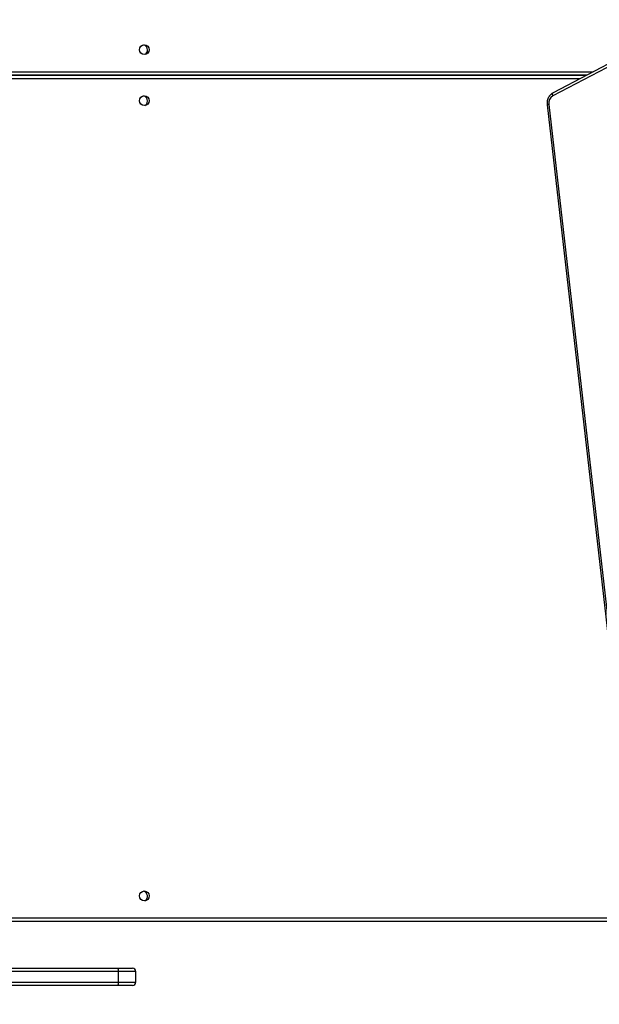
# Model space of a CAD drawing. Units: millimetres. Extents: x 5527 to 9551, y -704 to 2254.
# Drawn here: x 7094 to 7144, y 309 to 394 of the extents above; entities that cross this region are included whole.
import ezdxf

# ---------------------------------------------------------------- set-up
doc = ezdxf.new("R2010")
doc.units = ezdxf.units.MM
doc.header["$LTSCALE"] = 100
doc.header["$PDSIZE"] = -1
doc.layers.add('VP-DIM', color=7, linetype='Continuous')
doc.layers.add('VP-HIC', color=6, linetype='Continuous')
doc.layers.add('VP-EQ', color=7, linetype='Continuous', true_color=0x8a3492)
doc.dimstyles.new('Strefa', dxfattribs={"dimtxt": 14, "dimasz": 20, "dimexe": 20, "dimexo": 50, "dimgap": 20, "dimtad": 0, "dimdec": 0, "dimzin": 0, "dimdsep": 46, "dimtxsty": 'Standard', "dimcen": 0.09, "dimadec": 0, "dimazin": 0, "dimtfac": 1, "dimtdec": 4, "dimtofl": 0, "dimtmove": 0, "dimatfit": 3, "dimfxl": 70, "dimfxlon": 1, "dimtolj": 1, "dimtzin": 0, "dimarcsym": 0})

# ---------------------------------------------------------------- blocks, each defined once
blk = doc.blocks.new('*D22')
at = {"layer": 'Defpoints', "color": 0}
for p in [(6829.985, 1717.335), (7271.05, -656.408), (9500.849, -656.408)]:
    blk.add_point(p, dxfattribs=at)
at = {"layer": 'VP-DIM', "color": 0, "lineweight": -2}
for p, q in [((9400.849, 1717.335), (9550.849, 1717.335)), ((9500.849, 1667.335), (9500.849, 642.13)), ((9500.849, -606.408), (9500.849, 418.797)), ((9400.849, -656.408), (9550.849, -656.408))]:
    blk.add_line(p, q, dxfattribs=at)
at = {"layer": 'VP-DIM', "color": 0}
for points in [[(9509.182, 1667.335), (9492.515, 1667.335), (9500.849, 1717.335)], [(9492.515, -606.408), (9509.182, -606.408), (9500.849, -656.408)]]:
    blk.add_solid(points, dxfattribs=at)
at = {"layer": 'VP-DIM', "color": 0, "insert": (9500.849, 530.464), "char_height": 50, "attachment_point": 5, "rotation": 90}
blk.add_mtext('\\A1;2374', dxfattribs=at)
blk = doc.blocks.new('*D23')
at = {"layer": 'Defpoints', "color": 0}
for p in [(6905.228, 1541.586), (7293.95, -456.408), (9284.849, -456.408)]:
    blk.add_point(p, dxfattribs=at)
at = {"layer": 'VP-DIM', "color": 0, "lineweight": -2}
for p, q in [((9184.849, 1541.586), (9334.849, 1541.586)), ((9284.849, 1491.586), (9284.849, 643.678)), ((9284.849, -406.408), (9284.849, 437.011)), ((9184.849, -456.408), (9334.849, -456.408))]:
    blk.add_line(p, q, dxfattribs=at)
at = {"layer": 'VP-DIM', "color": 0}
for points in [[(9293.182, 1491.586), (9276.515, 1491.586), (9284.849, 1541.586)], [(9276.515, -406.408), (9293.182, -406.408), (9284.849, -456.408)]]:
    blk.add_solid(points, dxfattribs=at)
at = {"layer": 'VP-DIM', "color": 0, "insert": (9284.849, 540.345), "char_height": 50, "attachment_point": 5, "rotation": 90}
blk.add_mtext('\\A1;1998', dxfattribs=at)
blk = doc.blocks.new('30603')
at = {"layer": 'VP-EQ', "color": 7, "linetype": 'Continuous', "lineweight": 25}
for p, q in [((9765.946, 2666.857), (9751.649, 2659.35)), ((9765.957, 2667.123), (9751.66, 2659.615)), ((9704.255, 2661.136), (9754.556, 2661.136)), ((9754.556, 2661.136), (9704.255, 2661.136)), ((9751.151, 2658.587), (9759.445, 2586.082)), ((9751.299, 2658.621), (9759.593, 2586.116)), ((9759.21, 2588.136), (9704.255, 2588.136)), ((9703.399, 2584.106), (9714.098, 2584.106)), ((9714.098, 2584.106), (9715.376, 2584.106)), ((9714.172, 2582.906), (9714.172, 2583.806)), ((9715.676, 2582.906), (9715.676, 2583.806)), ((9714.098, 2582.606), (9701.199, 2582.606)), ((9715.376, 2582.606), (9714.098, 2582.606))]:
    blk.add_line(p, q, dxfattribs=at)
at = {"layer": 'VP-EQ', "color": 8, "linetype": 'Continuous', "lineweight": 25}
for p, q in [((9704.355, 2661.436), (9755.128, 2661.436)), ((9753.985, 2660.836), (9704.355, 2660.836)), ((9704.355, 2588.436), (9759.176, 2588.436)), ((9714.172, 2583.806), (9701.299, 2583.806)), ((9715.676, 2583.806), (9714.172, 2583.806)), ((9701.199, 2582.906), (9714.172, 2582.906)), ((9714.172, 2582.906), (9715.676, 2582.906))]:
    blk.add_line(p, q, dxfattribs=at)
at = {"layer": 'VP-EQ', "color": 8, "linetype": 'Continuous', "lineweight": 25, "flags": 128}
blk.add_lwpolyline([(9751.649, 2659.35), (9751.631, 2659.403), (9751.619, 2659.454), (9751.615, 2659.501), (9751.617, 2659.543), (9751.626, 2659.577), (9751.642, 2659.602), (9751.66, 2659.615)], dxfattribs=at)
at = {"layer": 'VP-EQ', "color": 7, "linetype": 'Continuous', "lineweight": 25}
for centre in [(9716.405, 2663.336), (9716.405, 2658.936), (9716.405, 2590.336)]:
    blk.add_circle(centre, 0.425, dxfattribs=at)
for centre, radius, start, end in [((9716.211, 2663.306), 0.475, 0, 72.39731), ((9716.211, 2663.306), 0.475, 305.61363, 0), ((9716.199, 2658.906), 0.475, 0, 72.25158), ((9716.199, 2658.906), 0.475, 302.98163, 0), ((9752.016, 2658.725), 0.724, 120.44324, 188.25999), ((9716.199, 2590.306), 0.475, 303.58201, 71.97486), ((9713.814, 2583.876), 0.365, 348.87433, 39.02287), ((9715.376, 2583.806), 0.3, 0, 90), ((9713.814, 2582.835), 0.365, 320.97713, 11.12567), ((9715.376, 2582.906), 0.3, 270, 0)]:
    blk.add_arc(centre, radius, start, end, dxfattribs=at)
at = {"layer": 'VP-EQ', "color": 8, "linetype": 'Continuous', "lineweight": 25}
blk.add_arc((9751.316, 2658.208), 0.413, 92.31689, 113.49291, dxfattribs=at)
at = {"layer": 'VP-EQ', "color": 7, "linetype": 'Continuous', "lineweight": 25}
blk.add_open_spline([(9751.66, 2659.615), (9751.629, 2659.598), (9751.551, 2659.553), (9751.439, 2659.458), (9751.33, 2659.328), (9751.243, 2659.179), (9751.181, 2659.014), (9751.147, 2658.839), (9751.141, 2658.695), (9751.149, 2658.611), (9751.151, 2658.587)], degree=3, knots=[0, 0, 0, 0, 0.089498, 0.22889, 0.369064, 0.51051, 0.65312, 0.796681, 0.940982, 1, 1, 1, 1], dxfattribs=at)
blk = doc.blocks.new('30603 2d')
at = {"layer": 'VP-EQ', "color": 0}
blk.add_blockref('30603', (-2611.249, -2272.032), dxfattribs=at)

msp = doc.modelspace()

# ---------------------------------------------------------------- linework, layer by layer
at = {"layer": 'VP-HIC', "color": 30}
msp.add_lwpolyline([(7297.024, 276.585, -0.234771), (7496.633, 231.19), (7540.709, 195.195, -0.295091), (7617.392, -42.478), (7604.676, -89.935, -0.57735), (7219.879, -193.041), (7147.435, -120.597, -0.348133), (7114.549, 163.164, -0.373742), (6864.47, 331.935), (6853.427, 373.148, -0.241171), (6897.446, 578.157), (6933.441, 622.233, -0.295091), (7171.114, 698.916), (7218.7, 686.165, -0.57735), (7321.806, 301.368)], format="xyb", close=True, dxfattribs=at)

# ---------------------------------------------------------------- block references
at = {"layer": 'VP-EQ', "color": 0}
msp.add_blockref('30603 2d', (0, 0), dxfattribs=at)

# ---------------------------------------------------------------- dimensions: what is measured, and where the dimension line sits
at = {"layer": 'VP-DIM', "color": 0}
for base, p1, p2, picture, middle in [((9500.849, -656.408), (6829.985, 1717.335), (7271.05, -656.408), '*D22', (9500.849, 530.464)), ((9284.849, -456.408), (6905.228, 1541.586), (7293.95, -456.408), '*D23', (9284.849, 540.345))]:
    dim = msp.add_linear_dim(base=base, p1=p1, p2=p2, angle=90, dimstyle='Strefa', override={"dimtxt": 50, "dimasz": 50, "dimexe": 50, "dimexo": 80, "dimfxl": 100}, dxfattribs=at)
    dim.commit()
    dim.dimension.update_dxf_attribs({"geometry": picture, "text_midpoint": middle, "dimtype": 160})

doc.saveas('drawing.dxf')
